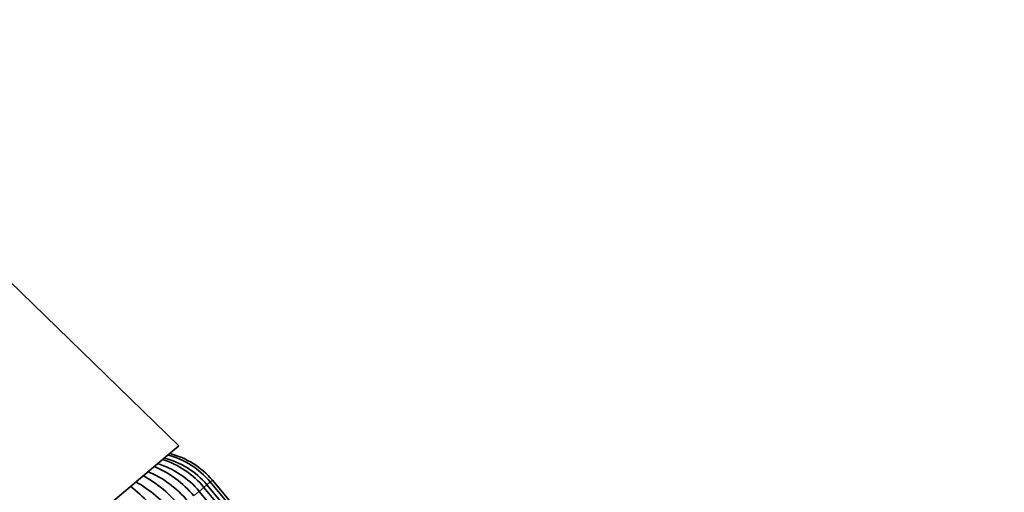
# Model space of a CAD drawing. Units: millimetres. Extents: x 0 to 1428, y 0 to 2739.
# Drawn here: x 155 to 291, y 2052 to 2117 of the extents above; entities that cross this region are included whole.
import ezdxf
from ezdxf import colors
from ezdxf.entities.mleader import LeaderData, LeaderLine
from ezdxf.math import Vec2, Vec3

# ---------------------------------------------------------------- set-up
doc = ezdxf.new("R2010")
doc.units = ezdxf.units.MM
doc.layers.add('DV7_Défaut', color=7, linetype='Continuous')
doc.layers.add('Défaut', color=7, linetype='Continuous')

# ---------------------------------------------------------------- blocks, each defined once
blk = doc.blocks.new('_DOT')
at = {"color": 0}
blk.add_line((0, 0), (-1, 0), dxfattribs=at)
at = {"color": 0, "const_width": 0.333}
blk.add_lwpolyline([(-0.1665, 0, 1), (0.1665, 0, 1)], format="xyb", close=True, dxfattribs=at)
blk = doc.blocks.new('SE6')
at = {"layer": 'DV7_Défaut', "color": 7, "linetype": 'Continuous', "lineweight": 35}
for p, q in [((176.79, 2057.92), (147.6, 2086.29)), ((176.79, 2057.92), (158.46, 2042.54)), ((235.41, 1986.5), (180.27, 2052.21)), ((235.83, 1986.85), (180.69, 2052.56)), ((236.29, 1987.24), (181.15, 2052.95)), ((236.3, 1987.25), (181.16, 2052.96)), ((236.59, 1987.49), (181.45, 2053.2)), ((234.76, 1985.95), (179.62, 2051.66))]:
    blk.add_line(p, q, dxfattribs=at)
at = {"layer": 'DV7_Défaut', "color": 7, "linetype": 'Continuous', "lineweight": 18}
for p, q in [((179.62, 2051.66), (180.27, 2052.21)), ((180.27, 2052.21), (180.69, 2052.56)), ((180.69, 2052.56), (181.15, 2052.95)), ((181.15, 2052.95), (181.16, 2052.96)), ((181.45, 2053.2), (181.16, 2052.96)), ((178.86, 2051.03), (179.62, 2051.66))]:
    blk.add_line(p, q, dxfattribs=at)
at = {"layer": 'DV7_Défaut', "color": 7, "linetype": 'Continuous', "lineweight": 35}
for centre, radius, start, end in [((172.2, 2045.47), 11.07, 39.8791, 76.6651), ((172.38, 2045.62), 11.43, 39.8913, 75.2595), ((172.86, 2045.99), 11.21, 40, 76.1203), ((168.08, 2042.2), 13.94, 39.3284, 67.563), ((170.47, 2044.1), 11.87, 39.5762, 73.4597), ((170.89, 2044.44), 12.18, 39.6182, 72.4422), ((162.87, 2037.95), 18.28, 39.1726, 60.3869), ((167.38, 2041.63), 13.74, 39.2669, 68.0257), ((148.84, 2026.27), 33.69, 39.4409, 50.7874), ((161.82, 2037.07), 18.3, 39.1744, 60.3638)]:
    blk.add_arc(centre, radius, start, end, dxfattribs=at)

msp = doc.modelspace()

# ---------------------------------------------------------------- block references
at = {"layer": 'Défaut'}
msp.add_blockref('SE6', (0, 0), dxfattribs=at)

# ---------------------------------------------------------------- leaders
at = {"layer": 'Défaut', "color": 7, "linetype": 'Continuous', "lineweight": 18}
ml = msp.add_multileader_mtext('Standard', dxfattribs=at)
ml.set_content('{\\pxsm0.9;\\fSolid Edge ISO|b1||i0||c0|p34;\\W1.;23/02/2022\\P}', color=256)
ml.set_leader_properties()
ml.set_arrow_properties(name='DOT')
ml.build(insert=Vec2(0, 0))
ml.multileader.update_dxf_attribs({"leader_type": 0, "dogleg_length": 0, "arrow_head_size": 12})
ctx = ml.context
ctx.base_point, ctx.char_height, ctx.arrow_head_size, ctx.landing_gap_size = Vec3(1340.91, 2704.18), 12, 12, 4.2
notes = []
notes.append((ctx, [(0, (0, 0, 0), (0, 0), (1, 0), 1, [])]))
ctx.mtext.insert = Vec3(1342.91, 2710.3)
for ctx, leaders in notes:
    for number, flags, end, landing, length, lines in leaders:
        leader = LeaderData()
        leader.index, (leader.has_last_leader_line, leader.has_dogleg_vector, leader.attachment_direction) = number, flags
        leader.last_leader_point, leader.dogleg_vector, leader.dogleg_length = Vec3(end), Vec3(landing), length
        for number, points, colour, breaks in lines:
            line = LeaderLine()
            line.index, line.vertices, line.color, line.breaks = number, Vec3.list(points), colors.encode_raw_color(colour), breaks
            leader.lines.append(line)
        ctx.leaders.append(leader)

doc.saveas('drawing.dxf')
